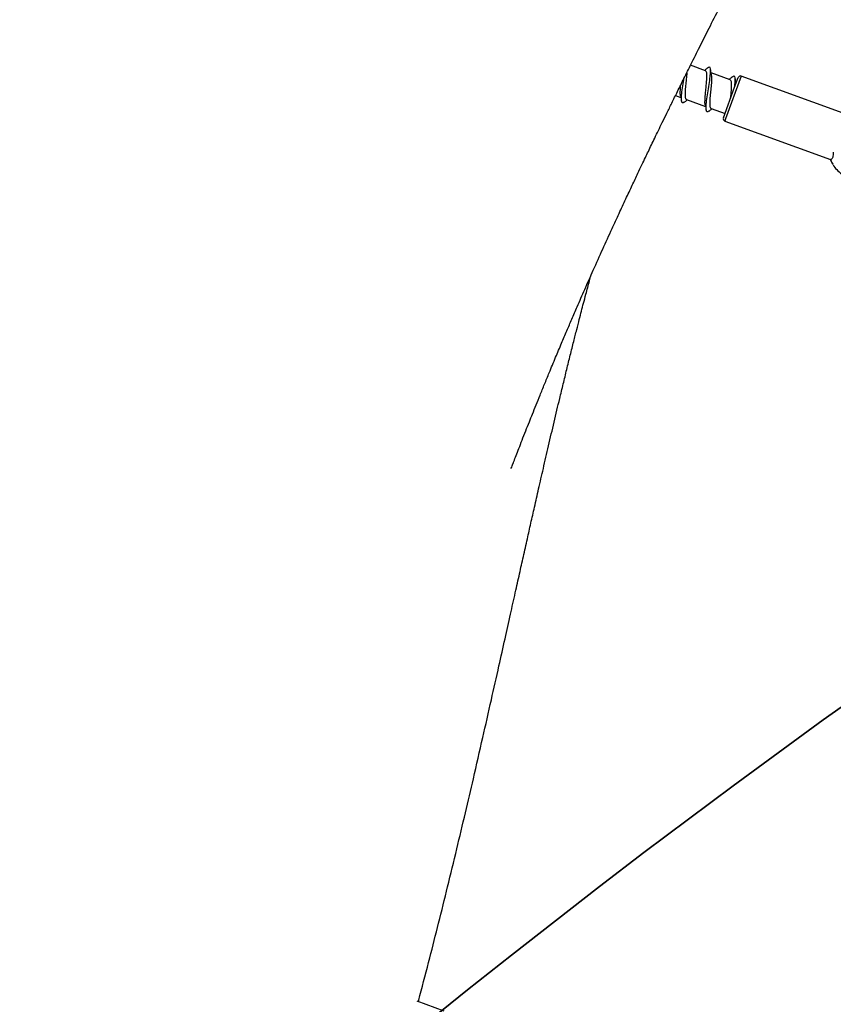
# Model space of a CAD drawing. Units: millimetres. Extents: x -488 to 1239, y 106 to 1162.
# Drawn here: x 374 to 391, y 734 to 755 of the extents above; entities that cross this region are included whole.
import ezdxf

# ---------------------------------------------------------------- set-up
doc = ezdxf.new("R2010")
doc.units = ezdxf.units.MM
doc.header["$LTSCALE"] = 45
doc.header["$PDSIZE"] = -1
doc.layers.add('VP-DIM', color=7, linetype='Continuous')
doc.layers.add('VP-HIC', color=6, linetype='Continuous')
doc.layers.add('VP-EQ', color=7, linetype='Continuous', true_color=0x8a3492)
doc.dimstyles.get("Standard").update_dxf_attribs({"dimtxt": 14, "dimasz": 15, "dimexe": 20, "dimexo": 50, "dimgap": 20, "dimtad": 0, "dimdec": 0, "dimzin": 0, "dimdsep": 46, "dimtxsty": 'Standard', "dimcen": -0.001, "dimadec": 0, "dimazin": 0, "dimtfac": 1, "dimtdec": 4, "dimtofl": 0, "dimtmove": 0, "dimatfit": 3, "dimfxl": 70, "dimfxlon": 1, "dimtolj": 1, "dimtzin": 0, "dimarcsym": 0})

# ---------------------------------------------------------------- blocks, each defined once
blk = doc.blocks.new('*D1373')
at = {"layer": 'Defpoints', "color": 0}
for p in [(839.048, 983.341), (76.934, 527.54), (839.048, 312.661)]:
    blk.add_point(p, dxfattribs=at)
at = {"layer": 'VP-DIM', "color": 0, "lineweight": -2}
for p, q in [((76.934, 913.341), (76.934, 1003.341)), ((839.048, 913.341), (839.048, 1003.341)), ((91.934, 983.341), (420.491, 983.341)), ((824.048, 983.341), (495.491, 983.341))]:
    blk.add_line(p, q, dxfattribs=at)
at = {"layer": 'VP-DIM', "color": 0}
for points in [[(91.934, 985.841), (91.934, 980.841), (76.934, 983.341)], [(824.048, 980.841), (824.048, 985.841), (839.048, 983.341)]]:
    blk.add_solid(points, dxfattribs=at)
at = {"layer": 'VP-DIM', "color": 0, "insert": (457.991, 983.341), "char_height": 14, "attachment_point": 5}
blk.add_mtext('\\A1;770', dxfattribs=at)
blk = doc.blocks.new('*D1374')
at = {"layer": 'Defpoints', "color": 0}
for p in [(381.201, 771.119), (814.863, 272.005), (1131.048, 272.005)]:
    blk.add_point(p, dxfattribs=at)
at = {"layer": 'VP-DIM', "color": 0, "lineweight": -2}
for p, q in [((1061.048, 771.119), (1151.048, 771.119)), ((1131.048, 756.119), (1131.048, 559.924)), ((1131.048, 287.005), (1131.048, 489.591)), ((1061.048, 272.005), (1151.048, 272.005))]:
    blk.add_line(p, q, dxfattribs=at)
at = {"layer": 'VP-DIM', "color": 0}
for points in [[(1133.548, 756.119), (1128.548, 756.119), (1131.048, 771.119)], [(1128.548, 287.005), (1133.548, 287.005), (1131.048, 272.005)]]:
    blk.add_solid(points, dxfattribs=at)
at = {"layer": 'VP-DIM', "color": 0, "insert": (1131.048, 524.758), "char_height": 14, "attachment_point": 5, "rotation": 90}
blk.add_mtext('\\A1;510', dxfattribs=at)
blk = doc.blocks.new('*D1383')
at = {"layer": 'Defpoints', "color": 0}
for p in [(-77.009, 1068.524), (-77.009, 530.858), (1029.058, 261.666)]:
    blk.add_point(p, dxfattribs=at)
at = {"layer": 'VP-DIM', "color": 0, "lineweight": -2}
for p, q in [((-77.009, 998.524), (-77.009, 1088.524)), ((1029.058, 998.524), (1029.058, 1088.524)), ((-62.009, 1068.524), (417.865, 1068.524)), ((1014.058, 1068.524), (497.532, 1068.524))]:
    blk.add_line(p, q, dxfattribs=at)
at = {"layer": 'VP-DIM', "color": 0}
for points in [[(-62.009, 1071.024), (-62.009, 1066.024), (-77.009, 1068.524)], [(1014.058, 1066.024), (1014.058, 1071.024), (1029.058, 1068.524)]]:
    blk.add_solid(points, dxfattribs=at)
at = {"layer": 'VP-DIM', "color": 0, "insert": (457.699, 1068.524), "char_height": 14, "attachment_point": 5}
blk.add_mtext('\\A1;1106', dxfattribs=at)
blk = doc.blocks.new('*D1384')
at = {"layer": 'Defpoints', "color": 0}
for p in [(378.95, 941.009), (904.873, 119.776), (1219.058, 119.776)]:
    blk.add_point(p, dxfattribs=at)
at = {"layer": 'VP-DIM', "color": 0, "lineweight": -2}
for p, q in [((1149.058, 941.009), (1239.058, 941.009)), ((1219.058, 926.009), (1219.058, 566.726)), ((1219.058, 134.776), (1219.058, 494.059)), ((1149.058, 119.776), (1239.058, 119.776))]:
    blk.add_line(p, q, dxfattribs=at)
at = {"layer": 'VP-DIM', "color": 0}
for points in [[(1221.558, 926.009), (1216.558, 926.009), (1219.058, 941.009)], [(1216.558, 134.776), (1221.558, 134.776), (1219.058, 119.776)]]:
    blk.add_solid(points, dxfattribs=at)
at = {"layer": 'VP-DIM', "color": 0, "insert": (1219.058, 530.392), "char_height": 14, "attachment_point": 5, "rotation": 90}
blk.add_mtext('\\A1;821', dxfattribs=at)
blk = doc.blocks.new('RB1902_')
at = {"color": 0, "linetype": 'Continuous', "lineweight": 25}
for p, q in [((74.1439, 53.9446), (74.1125, 53.9561)), ((74.1955, 53.9259), (74.1557, 53.9404)), ((74.2187, 53.9334), (74.1861, 53.8438)), ((74.2049, 53.9101), (74.2123, 53.9304)), ((74.2088, 53.921), (74.2073, 53.9216)), ((74.4396, 53.853), (74.2187, 53.9334)), ((74.1815, 53.8458), (74.2049, 53.9101)), ((74.0813, 53.8929), (74.0923, 53.8889)), ((74.104, 53.8847), (74.1439, 53.8701)), ((74.1556, 53.8659), (74.1849, 53.8552)), ((74.1861, 53.8438), (74.1845, 53.8394)), ((74.1845, 53.8394), (74.4054, 53.759)), ((74.4058, 53.7589), (74.4055, 53.7593)), ((74.4093, 53.7497), (74.4102, 53.7482)), ((73.5969, 51.9762), (73.5408, 51.9967))]:
    blk.add_line(p, q, dxfattribs=at)
at = {"color": 0, "linetype": 'Continuous', "lineweight": 25, "flags": 128}
blk.add_lwpolyline([(74.4058, 53.7589), (74.4088, 53.7506), (74.4093, 53.7497)], dxfattribs=at)
at = {"color": 0, "linetype": 'Continuous', "lineweight": 25}
for centre, start, end in [((74.217, 53.9287), 70, 160), ((74.1862, 53.8441), 160, 250)]:
    blk.add_arc(centre, 0.005, start, end, dxfattribs=at)
for points, knots in [([(72.8773, 55.3158), (72.8748, 55.3109), (72.864, 55.2895), (72.8454, 55.2525), (72.8222, 55.2061), (72.8009, 55.1632), (72.7815, 55.124), (72.764, 55.0886), (72.7484, 55.0568), (72.7346, 55.0285), (72.7226, 55.0036), (72.7122, 54.982), (72.7031, 54.9632), (72.6948, 54.9457), (72.6864, 54.9281), (72.6776, 54.9096), (72.6683, 54.89), (72.6575, 54.867), (72.6455, 54.8412), (72.6326, 54.8135), (72.6199, 54.7859), (72.606, 54.7553), (72.593, 54.7266), (72.5817, 54.7016), (72.5734, 54.6828), (72.5657, 54.6654), (72.5577, 54.6473), (72.5485, 54.6265), (72.5382, 54.6028), (72.5277, 54.5787), (72.5179, 54.556), (72.5085, 54.5342), (72.4985, 54.5108), (72.4873, 54.4848), (72.4746, 54.455), (72.4617, 54.4251), (72.4498, 54.3977), (72.4389, 54.3726), (72.4281, 54.3482), (72.4177, 54.3243), (72.4073, 54.3001), (72.3975, 54.2775), (72.389, 54.2573), (72.381, 54.2386), (72.3703, 54.2131), (72.3562, 54.1791), (72.3383, 54.1355), (72.3194, 54.0885), (72.2999, 54.039), (72.279, 53.9843), (72.257, 53.9254), (72.235, 53.8643), (72.2181, 53.8158), (72.2061, 53.7804), (72.1984, 53.7575), (72.1917, 53.7376), (72.1862, 53.7206), (72.1791, 53.6989), (72.1699, 53.6704), (72.1581, 53.6331), (72.1453, 53.5919), (72.1314, 53.5457), (72.1161, 53.4941), (72.0997, 53.4371), (72.0821, 53.3745), (72.065, 53.3118), (72.0484, 53.2497), (72.0325, 53.1888), (72.0162, 53.125), (71.9974, 53.0504), (71.9771, 52.9677), (71.9558, 52.8798), (71.9362, 52.7975), (71.9182, 52.7211), (71.9027, 52.655), (71.8895, 52.5984), (71.8783, 52.5507), (71.868, 52.5065), (71.8583, 52.4647), (71.8475, 52.4189), (71.8351, 52.366), (71.8205, 52.3045), (71.8045, 52.2377), (71.7895, 52.1756), (71.7756, 52.1193), (71.7637, 52.0712), (71.752, 52.025), (71.7411, 51.9827), (71.7319, 51.9472), (71.7241, 51.9177), (71.7176, 51.8936), (71.7119, 51.8725), (71.7067, 51.8533), (71.7014, 51.8339), (71.6954, 51.8121), (71.6884, 51.7872), (71.6807, 51.7597), (71.6703, 51.7236), (71.6576, 51.6801), (71.6424, 51.6289), (71.6263, 51.576), (71.6061, 51.5112), (71.5817, 51.4357), (71.556, 51.3588), (71.539, 51.3107), (71.5321, 51.2914)], [0, 0, 0, 0, 0.0042516, 0.0188308, 0.0323411, 0.0447826, 0.0561557, 0.0662859, 0.075386, 0.0834562, 0.0904966, 0.0966195, 0.1016707, 0.1062826, 0.1111216, 0.1161879, 0.1214815, 0.1270023, 0.1348759, 0.1421757, 0.1488616, 0.1562162, 0.1649892, 0.1699232, 0.1743414, 0.1782444, 0.1820125, 0.1864129, 0.1914684, 0.1966247, 0.201007, 0.2046922, 0.2085731, 0.2128827, 0.2174096, 0.2218246, 0.2256152, 0.2292712, 0.233575, 0.2396388, 0.2457905, 0.2513581, 0.2563425, 0.2609853, 0.2655965, 0.2754719, 0.2861027, 0.2976616, 0.3097911, 0.3222694, 0.3375457, 0.3524963, 0.3664027, 0.3725949, 0.378227, 0.3830466, 0.3870535, 0.3905863, 0.398949, 0.4080064, 0.4180745, 0.4294472, 0.4421249, 0.4561081, 0.4713975, 0.4879936, 0.5019503, 0.5167142, 0.5322854, 0.5483356, 0.5709432, 0.5921949, 0.6120893, 0.6306257, 0.6478036, 0.6603472, 0.6720519, 0.6829175, 0.6929443, 0.7030394, 0.716954, 0.7323077, 0.7491004, 0.7673316, 0.7795274, 0.7922755, 0.8045081, 0.8155794, 0.8254896, 0.8326651, 0.839079, 0.8447314, 0.8496222, 0.8545434, 0.8603062, 0.8669915, 0.8745572, 0.8823185, 0.896067, 0.9096734, 0.9237504, 0.9388671, 0.9622256, 0.9848555, 1, 1, 1, 1]), ([(73.7373, 53.112), (73.7373, 53.112), (73.7372, 53.1117), (73.7379, 53.1135), (73.7391, 53.1165), (73.7429, 53.1265), (73.7479, 53.1397), (73.7537, 53.1546), (73.7604, 53.1719), (73.7677, 53.1905), (73.7749, 53.2087), (73.7821, 53.2267), (73.7896, 53.2454), (73.798, 53.2663), (73.8072, 53.2888), (73.818, 53.3152), (73.8299, 53.3438), (73.8423, 53.3732), (73.8536, 53.3998), (73.8645, 53.4253), (73.877, 53.4541), (73.8919, 53.4883), (73.9098, 53.5286), (73.9289, 53.5712), (73.9469, 53.6106), (73.9629, 53.6455), (73.977, 53.6758), (73.9902, 53.7039), (74.0014, 53.7277), (74.0106, 53.7471), (74.0179, 53.7623), (74.0244, 53.776), (74.0309, 53.7896), (74.0379, 53.8041), (74.0455, 53.8197), (74.0539, 53.8371), (74.0633, 53.8563), (74.0739, 53.8779), (74.0858, 53.9021), (74.0993, 53.9295), (74.1148, 53.9607), (74.1324, 53.9958), (74.152, 54.0348), (74.1735, 54.0772), (74.1967, 54.1226), (74.2216, 54.1711), (74.2477, 54.2215), (74.2748, 54.2736), (74.3028, 54.3272), (74.3322, 54.3833), (74.3561, 54.4287), (74.3701, 54.4553), (74.3739, 54.4626)], [0, 0, 0, 0, 0.000083, 0.00224, 0.011482, 0.019706, 0.028893, 0.039565, 0.051769, 0.065505, 0.078901, 0.090225, 0.103067, 0.116875, 0.132401, 0.148756, 0.170696, 0.1908, 0.208479, 0.22509, 0.242922, 0.267641, 0.295616, 0.326395, 0.35647, 0.379084, 0.400805, 0.421492, 0.439731, 0.452676, 0.463695, 0.473029, 0.482738, 0.493293, 0.504695, 0.516944, 0.531397, 0.546956, 0.564623, 0.584693, 0.607167, 0.633633, 0.662805, 0.694685, 0.729276, 0.766579, 0.806596, 0.846815, 0.889452, 0.934507, 0.981983, 1, 1, 1, 1]), ([(74.1046, 53.9402), (74.1046, 53.9393), (74.1044, 53.9346), (74.1033, 53.9237), (74.1016, 53.9097), (74.1009, 53.8971), (74.1014, 53.8886), (74.1024, 53.8845), (74.1039, 53.8849), (74.1041, 53.8849)], [0, 0, 0, 0, 0.0447748, 0.2338025, 0.4162722, 0.6071552, 0.7925851, 0.978015, 1, 1, 1, 1]), ([(74.1487, 53.951), (74.1471, 53.9496), (74.1449, 53.9477), (74.1427, 53.9459), (74.1421, 53.9453)], [0, 0, 0, 0, 0.7025708, 1, 1, 1, 1]), ([(74.1435, 53.8735), (74.1434, 53.8736), (74.1427, 53.8751), (74.1429, 53.8823), (74.1433, 53.8935), (74.145, 53.9076), (74.1464, 53.9218), (74.1469, 53.9343), (74.1466, 53.9423), (74.1447, 53.9437), (74.1438, 53.9444)], [0, 0, 0, 0, 0.011054, 0.153446, 0.300025, 0.410156, 0.58503, 0.730184, 0.870303, 1, 1, 1, 1]), ([(74.151, 53.8597), (74.1494, 53.8589), (74.1463, 53.8571), (74.1448, 53.8626), (74.1453, 53.8737), (74.1471, 53.8894), (74.1502, 53.9072), (74.1522, 53.9207), (74.1536, 53.932), (74.1546, 53.9413), (74.1546, 53.9497), (74.1526, 53.9536), (74.1496, 53.9513), (74.1484, 53.9503)], [0, 0, 0, 0, 0.099007, 0.201363, 0.30372, 0.408958, 0.509747, 0.614006, 0.643436, 0.732539, 0.819505, 0.924743, 1, 1, 1, 1]), ([(74.1563, 53.9365), (74.156, 53.9384), (74.1553, 53.9424), (74.1546, 53.9464), (74.1543, 53.9484)], [0, 0, 0, 0, 0.497304, 1, 1, 1, 1]), ([(74.0993, 53.8785), (74.0978, 53.8777), (74.0947, 53.8759), (74.0932, 53.8814), (74.0937, 53.8925), (74.0954, 53.9081), (74.0978, 53.9212), (74.0988, 53.9277), (74.0989, 53.9287)], [0, 0, 0, 0, 0.187929, 0.382216, 0.576503, 0.776259, 0.967571, 1, 1, 1, 1]), ([(74.1561, 53.9363), (74.1564, 53.9345), (74.1569, 53.9303), (74.1563, 53.9189), (74.155, 53.9051), (74.1532, 53.8909), (74.1526, 53.8783), (74.153, 53.8698), (74.154, 53.8657), (74.1555, 53.8661), (74.1557, 53.8662)], [0, 0, 0, 0, 0.111501, 0.258279, 0.405057, 0.546742, 0.694961, 0.838945, 0.982929, 1, 1, 1, 1]), ([(74.2003, 53.9322), (74.1988, 53.9308), (74.1966, 53.9289), (74.1944, 53.9271), (74.1937, 53.9265)], [0, 0, 0, 0, 0.702571, 1, 1, 1, 1]), ([(74.1964, 53.8867), (74.197, 53.8925), (74.1981, 53.903), (74.1986, 53.9156), (74.1983, 53.9235), (74.1963, 53.9249), (74.1954, 53.9256)], [0, 0, 0, 0, 0.296475, 0.542564, 0.780117, 1, 1, 1, 1]), ([(74.2049, 53.9101), (74.2053, 53.9143), (74.2062, 53.9226), (74.2062, 53.9309), (74.2042, 53.9348), (74.2013, 53.9325), (74.2001, 53.9315)], [0, 0, 0, 0, 0.249894, 0.493793, 0.788938, 1, 1, 1, 1]), ([(74.208, 53.9177), (74.2076, 53.9196), (74.2069, 53.9236), (74.2063, 53.9276), (74.206, 53.9296)], [0, 0, 0, 0, 0.497304, 1, 1, 1, 1]), ([(74.0918, 53.8923), (74.0918, 53.8924), (74.091, 53.8939), (74.0913, 53.9012), (74.0914, 53.9094), (74.092, 53.9144), (74.092, 53.9148)], [0, 0, 0, 0, 0.035547, 0.493431, 0.964781, 1, 1, 1, 1]), ([(74.0917, 53.8922), (74.0921, 53.8903), (74.0927, 53.8865), (74.0933, 53.8826), (74.0937, 53.8807)], [0, 0, 0, 0, 0.498387, 1, 1, 1, 1]), ([(74.0992, 53.8783), (74.1008, 53.8796), (74.103, 53.8815), (74.1052, 53.8834), (74.1059, 53.884)], [0, 0, 0, 0, 0.695549, 1, 1, 1, 1]), ([(74.1434, 53.8734), (74.1437, 53.8715), (74.1444, 53.8677), (74.145, 53.8638), (74.1453, 53.8619)], [0, 0, 0, 0, 0.498387, 1, 1, 1, 1]), ([(74.1509, 53.8595), (74.1524, 53.8608), (74.1546, 53.8627), (74.1569, 53.8646), (74.1575, 53.8652)], [0, 0, 0, 0, 0.695549, 1, 1, 1, 1]), ([(74.4051, 53.7591), (74.4058, 53.757), (74.4071, 53.7534), (74.4092, 53.7503), (74.41, 53.749)], [0, 0, 0, 0, 0.586891, 1, 1, 1, 1]), ([(74.4113, 53.7742), (74.4112, 53.7702), (74.4108, 53.7632), (74.4079, 53.7592), (74.4064, 53.759), (74.4058, 53.7589)], [0, 0, 0, 0, 0.427889, 0.768141, 1, 1, 1, 1]), ([(74.4109, 53.7475), (74.4114, 53.7466), (74.4139, 53.7422), (74.4207, 53.735), (74.4315, 53.7258), (74.4446, 53.7173), (74.459, 53.7101), (74.4706, 53.7053), (74.4771, 53.7035), (74.4785, 53.7031)], [0, 0, 0, 0, 0.045952, 0.21985, 0.407026, 0.591995, 0.773286, 0.952627, 1, 1, 1, 1]), ([(73.5429, 51.9959), (73.5441, 52.0001), (73.5523, 52.0308), (73.5665, 52.0856), (73.5859, 52.1616), (73.6047, 52.2375), (73.6234, 52.3146), (73.6413, 52.39), (73.6594, 52.4678), (73.6775, 52.5466), (73.6953, 52.6253), (73.7108, 52.6942), (73.7241, 52.7539), (73.7355, 52.8051), (73.7456, 52.8503), (73.7546, 52.8906), (73.763, 52.9281), (73.7709, 52.9634), (73.7786, 52.9979), (73.7865, 53.0327), (73.7952, 53.0709), (73.805, 53.1137), (73.8157, 53.1603), (73.8272, 53.2093), (73.8374, 53.2524), (73.8463, 53.289), (73.8536, 53.3193), (73.8609, 53.349), (73.8679, 53.3768), (73.8742, 53.4017), (73.8796, 53.4229), (73.8843, 53.4412), (73.8889, 53.4588), (73.8945, 53.48), (73.8996, 53.4993), (73.9031, 53.512), (73.9041, 53.5156)], [0, 0, 0, 0, 0.007716, 0.056105, 0.100282, 0.14703, 0.195675, 0.242343, 0.286415, 0.340204, 0.389546, 0.434443, 0.470779, 0.503581, 0.532851, 0.558594, 0.582368, 0.606981, 0.62879, 0.651551, 0.67737, 0.706659, 0.739415, 0.774156, 0.809192, 0.830922, 0.852763, 0.874717, 0.895635, 0.91408, 0.929786, 0.943105, 0.955362, 0.969947, 0.991596, 1, 1, 1, 1]), ([(73.0438, 50.565), (73.0101, 50.5678), (72.9069, 50.5764), (72.7377, 50.5909), (72.5395, 50.6079), (72.3513, 50.6242), (72.1741, 50.6398), (72.0078, 50.6545), (71.8522, 50.6684), (71.7062, 50.6815), (71.5691, 50.6938), (71.4409, 50.7055), (71.3217, 50.7164), (71.2126, 50.7264), (71.1135, 50.7355), (71.0245, 50.7438), (70.9454, 50.7511), (70.8734, 50.7578), (70.8074, 50.764), (70.743, 50.77), (70.6786, 50.776), (70.6108, 50.7824), (70.5397, 50.7891), (70.4498, 50.7976), (70.3396, 50.808), (70.2074, 50.8206), (70.0598, 50.8347), (69.8961, 50.8504), (69.7155, 50.8679), (69.524, 50.8864), (69.3218, 50.9061), (69.1089, 50.927), (68.8469, 50.9528), (68.5426, 50.9831), (68.2027, 51.0171), (67.8882, 51.0488), (67.598, 51.0783), (67.3314, 51.1055), (67.072, 51.1322), (66.8197, 51.1582), (66.5745, 51.1836), (66.3366, 51.2083), (66.1049, 51.2325), (65.8552, 51.2587), (65.5814, 51.2875), (65.2785, 51.3193), (64.9654, 51.3521), (64.6419, 51.3857), (64.3568, 51.4152), (64.1125, 51.4402), (63.9113, 51.4607), (63.7066, 51.4814), (63.5005, 51.5022), (63.2972, 51.5225), (63.1011, 51.5421), (62.9087, 51.5611), (62.7209, 51.5796), (62.5381, 51.5975), (62.3672, 51.6142), (62.2079, 51.6298), (62.084, 51.6418), (61.9926, 51.6508), (61.931, 51.6568), (61.8727, 51.6626), (61.8177, 51.6681), (61.7672, 51.6731), (61.725, 51.6773), (61.6923, 51.6806), (61.6663, 51.6832), (61.6416, 51.6857), (61.6154, 51.6883), (61.5746, 51.6924), (61.517, 51.6982), (61.4403, 51.706), (61.3553, 51.7146), (61.2717, 51.723), (61.1907, 51.7312), (61.1123, 51.7392), (61.0251, 51.748), (60.9346, 51.7572), (60.8407, 51.7668), (60.7452, 51.7765), (60.6414, 51.7871), (60.5236, 51.7992), (60.3909, 51.8127), (60.2426, 51.8279), (60.0835, 51.8443), (59.9137, 51.8618), (59.733, 51.8804), (59.5415, 51.9002), (59.3392, 51.9212), (59.1258, 51.9434), (58.9013, 51.9668), (58.6656, 51.9914), (58.4188, 52.0172), (58.1612, 52.0442), (57.8942, 52.0722), (57.6179, 52.1012), (57.3327, 52.1312), (57.0367, 52.1622), (56.7278, 52.1947), (56.4059, 52.2285), (56.0707, 52.2636), (55.7295, 52.2993), (55.4999, 52.3233), (55.3858, 52.3352)], [0, 0, 0, 0, 0.005741, 0.017544, 0.028781, 0.039451, 0.049554, 0.058926, 0.067752, 0.076032, 0.083765, 0.091094, 0.097855, 0.104046, 0.10967, 0.114725, 0.119212, 0.123131, 0.126985, 0.130456, 0.134115, 0.137967, 0.142012, 0.14625, 0.153299, 0.160824, 0.168826, 0.178497, 0.188783, 0.199683, 0.211198, 0.223327, 0.236044, 0.255946, 0.27529, 0.294078, 0.309652, 0.324821, 0.339587, 0.353948, 0.367907, 0.381462, 0.394614, 0.407508, 0.42416, 0.441381, 0.459172, 0.477533, 0.496464, 0.507676, 0.519079, 0.530672, 0.542457, 0.554099, 0.565193, 0.575739, 0.586706, 0.597009, 0.606647, 0.615622, 0.623934, 0.62758, 0.631046, 0.634328, 0.637428, 0.640344, 0.642851, 0.644563, 0.645869, 0.647254, 0.648734, 0.65031, 0.65417, 0.658504, 0.663312, 0.668594, 0.67271, 0.677073, 0.681913, 0.687514, 0.69245, 0.697857, 0.703734, 0.710081, 0.717865, 0.726257, 0.735256, 0.744862, 0.755076, 0.765898, 0.777327, 0.789363, 0.802053, 0.815355, 0.82927, 0.843796, 0.858936, 0.874401, 0.890458, 0.907107, 0.924347, 0.94255, 0.96137, 0.980807, 1, 1, 1, 1])]:
    blk.add_open_spline(points, degree=3, knots=knots, dxfattribs=at)
blk = doc.blocks.new('RB1902_2D')
at = {"layer": 'VP-EQ', "color": 0, "xscale": 10, "yscale": 10, "zscale": 10}
blk.add_blockref('RB1902_', (-353.064, 214.166), dxfattribs=at)

msp = doc.modelspace()

# ---------------------------------------------------------------- linework, layer by layer
at = {"layer": 'VP-HIC', "color": 2}
msp.add_lwpolyline([(311.992, 519.636, -0.464823), (188.963, 739.88), (224.573, 834.257, -0.493787), (475.445, 909.85), (602.126, 818.517, -0.092548), (643.918, 774.684, 0.02863), (622.213, 775.928), (501.992, 775.928, 0.414214), (311.992, 585.928)], format="xyb", close=True, dxfattribs=at)
at = {"layer": 'VP-HIC', "color": 5}
msp.add_lwpolyline([(311.992, 464.487), (311.992, 585.928, -0.414214), (501.992, 775.928), (622.213, 775.928, -0.414214), (812.213, 585.928), (812.213, 464.487, -0.414214), (622.213, 274.487), (501.992, 274.487, -0.414214)], format="xyb", close=True, dxfattribs=at)

# ---------------------------------------------------------------- block references
at = {"layer": 'VP-EQ', "color": 0}
msp.add_blockref('RB1902_2D', (0, 0), dxfattribs=at)

# ---------------------------------------------------------------- dimensions: what is measured, and where the dimension line sits
at = {"layer": 'VP-DIM', "color": 0}
dim = msp.add_linear_dim(base=(-77.009, 1068.524), p1=(1029.058, 261.666), p2=(-77.009, 530.858), dimstyle='Standard', dxfattribs=at)
dim.commit()
dim.dimension.update_dxf_attribs({"geometry": '*D1383', "text_midpoint": (457.699, 1068.524), "dimtype": 160})
dim = msp.add_linear_dim(base=(839.048, 983.341), p1=(76.934, 527.54), p2=(839.048, 312.661), text='770', dimstyle='Standard', dxfattribs=at)
dim.commit()
dim.dimension.update_dxf_attribs({"geometry": '*D1373', "text_midpoint": (457.991, 983.341)})
dim = msp.add_linear_dim(base=(1219.058, 119.776), p1=(378.95, 941.009), p2=(904.873, 119.776), angle=90, dimstyle='Standard', dxfattribs=at)
dim.commit()
dim.dimension.update_dxf_attribs({"geometry": '*D1384', "text_midpoint": (1219.058, 530.392)})
dim = msp.add_linear_dim(base=(1131.048, 272.005), p1=(381.201, 771.119), p2=(814.863, 272.005), angle=90, text='510', dimstyle='Standard', dxfattribs=at)
dim.commit()
dim.dimension.update_dxf_attribs({"geometry": '*D1374', "text_midpoint": (1131.048, 524.758), "dimtype": 160})

doc.saveas('drawing.dxf')
